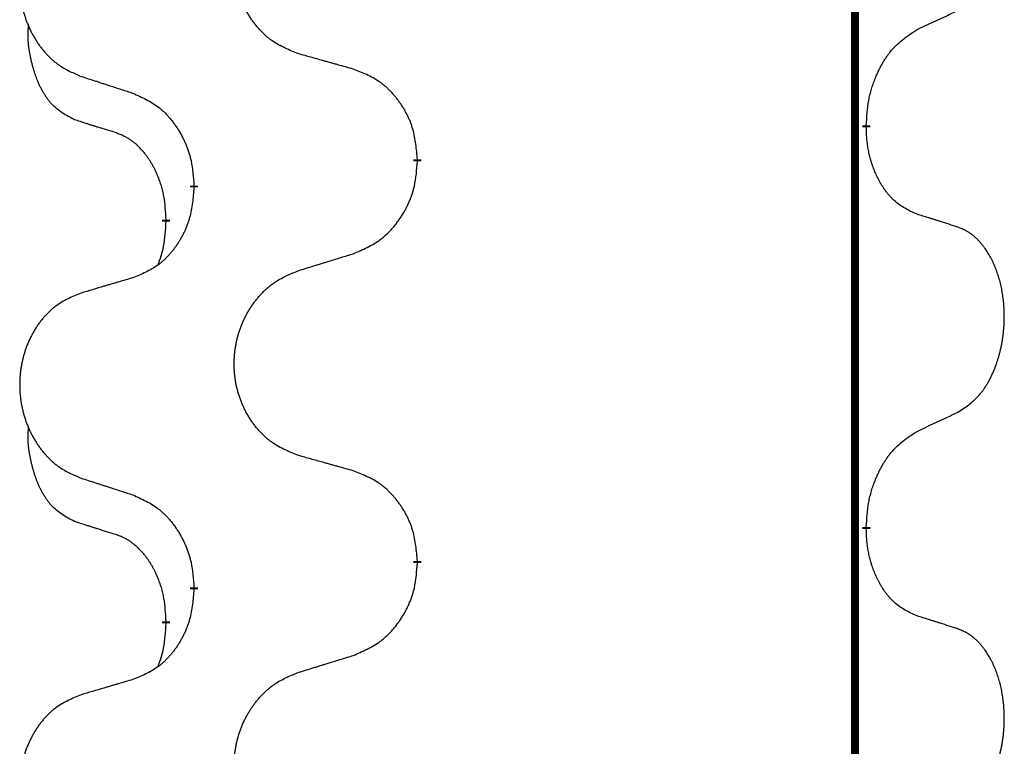
# Model space of a CAD drawing. Units: millimetres. Extents: x -678 to 962, y -268 to 352.
# Drawn here: x -388 to -380, y 136 to 142 of the extents above; entities that cross this region are included whole.
import ezdxf

# ---------------------------------------------------------------- set-up
doc = ezdxf.new("R2010")
doc.units = ezdxf.units.MM
doc.linetypes.add('SLD_Durchgehend', pattern=[0, 0, 0])

# ---------------------------------------------------------------- blocks, each defined once
blk = doc.blocks.new('HL50-Fuesse', base_point=(-232.1408, -632.3738))
at = {"color": 7, "linetype": 'SLD_Durchgehend', "const_width": 0.0625}
for points in [[(-381.2473, 252.0497), (-381.2473, 88.1497)], [(-381.1572, 140.7296), (-381.1572, 140.7146)], [(-384.7064, 140.4606), (-384.7064, 140.4456)], [(-386.4732, 140.2387), (-386.4732, 140.2537)], [(-386.6934, 139.9847), (-386.6934, 139.9697)], [(-381.1572, 137.5546), (-381.1572, 137.5396)], [(-384.7064, 137.2856), (-384.7064, 137.2706)], [(-386.4732, 137.0637), (-386.4732, 137.0787)], [(-386.6934, 136.8097), (-386.6934, 136.7947)]]:
    blk.add_lwpolyline(points, dxfattribs=at)
at = {"color": 7, "linetype": 'SLD_Durchgehend'}
for points, knots in [([(-385.6448, 141.2949), (-385.6811, 141.3094), (-385.7536, 141.3382), (-385.8315, 141.3804), (-385.879, 141.4156), (-385.9022, 141.4348), (-385.9244, 141.4552), (-385.9458, 141.4769), (-385.9664, 141.4997), (-385.9861, 141.5237), (-386.0048, 141.5484), (-386.0224, 141.5739), (-386.039, 141.6), (-386.0545, 141.6267), (-386.069, 141.654), (-386.0824, 141.6819), (-386.0949, 141.7104), (-386.1062, 141.7396), (-386.1163, 141.7691), (-386.1253, 141.799), (-386.1331, 141.8291), (-386.1397, 141.8594), (-386.1451, 141.89), (-386.1493, 141.9208), (-386.1525, 141.9518), (-386.1544, 141.9829), (-386.1552, 142.0141), (-386.1548, 142.0453), (-386.1533, 142.0764), (-386.1506, 142.1073), (-386.1468, 142.1381), (-386.1418, 142.1687), (-386.1357, 142.199), (-386.1285, 142.229), (-386.1202, 142.2586), (-386.1108, 142.288), (-386.1002, 142.3169), (-386.0886, 142.3453), (-386.0759, 142.3733), (-386.0622, 142.4007), (-386.0475, 142.4274), (-386.0319, 142.4535), (-386.0153, 142.4789), (-385.9977, 142.5037), (-385.9792, 142.5279), (-385.9597, 142.5515), (-385.9392, 142.5741), (-385.9179, 142.5957), (-385.896, 142.6162), (-385.8733, 142.6354), (-385.8497, 142.6536), (-385.8058, 142.6837), (-385.7376, 142.7195), (-385.6757, 142.7447), (-385.6448, 142.7574)], [0, 0, 0, 0, 0.117086, 0.234172, 0.26425, 0.294342, 0.324476, 0.354607, 0.385625, 0.416644, 0.447649, 0.478654, 0.509524, 0.540393, 0.571263, 0.602133, 0.633372, 0.664611, 0.695847, 0.727084, 0.758108, 0.789132, 0.820159, 0.851185, 0.8824, 0.913614, 0.944827, 0.97604, 1.007095, 1.038151, 1.069208, 1.100265, 1.131069, 1.161872, 1.192674, 1.223475, 1.254222, 1.284969, 1.315717, 1.346465, 1.376816, 1.407167, 1.437517, 1.467868, 1.498416, 1.528964, 1.559522, 1.59008, 1.619832, 1.649585, 1.679305, 1.709013, 1.809224, 1.909434, 1.909434, 1.909434, 1.909434]), ([(-387.3655, 142.5794), (-387.4001, 142.5649), (-387.4693, 142.536), (-387.5434, 142.4937), (-387.5883, 142.4587), (-387.6104, 142.4394), (-387.6315, 142.419), (-387.6518, 142.3974), (-387.6713, 142.3746), (-387.6901, 142.3506), (-387.7079, 142.3259), (-387.7246, 142.3004), (-387.7404, 142.2743), (-387.7551, 142.2476), (-387.7689, 142.2203), (-387.7817, 142.1924), (-387.7935, 142.1639), (-387.8042, 142.1347), (-387.8139, 142.1052), (-387.8224, 142.0754), (-387.8298, 142.0453), (-387.8361, 142.0149), (-387.8412, 141.9844), (-387.8453, 141.9536), (-387.8482, 141.9226), (-387.8501, 141.8914), (-387.8508, 141.8602), (-387.8505, 141.8291), (-387.849, 141.798), (-387.8465, 141.7671), (-387.8428, 141.7363), (-387.8381, 141.7057), (-387.8323, 141.6754), (-387.8255, 141.6455), (-387.8176, 141.6158), (-387.8086, 141.5865), (-387.7986, 141.5576), (-387.7875, 141.5291), (-387.7754, 141.5011), (-387.7624, 141.4737), (-387.7484, 141.447), (-387.7336, 141.421), (-387.7178, 141.3956), (-387.7011, 141.3707), (-387.6835, 141.3465), (-387.665, 141.323), (-387.6455, 141.3003), (-387.6253, 141.2787), (-387.6044, 141.2582), (-387.5829, 141.239), (-387.5604, 141.2209), (-387.5188, 141.1908), (-387.454, 141.155), (-387.395, 141.1297), (-387.3655, 141.117)], [0, 0, 0, 0, 0.112481, 0.224961, 0.254205, 0.283463, 0.312765, 0.342064, 0.372505, 0.402946, 0.433372, 0.463798, 0.494314, 0.52483, 0.555347, 0.585864, 0.616922, 0.647981, 0.679038, 0.710095, 0.741061, 0.772027, 0.802995, 0.833963, 0.865172, 0.896381, 0.927588, 0.958795, 0.989832, 1.020868, 1.051906, 1.082944, 1.113652, 1.144359, 1.175065, 1.20577, 1.236283, 1.266796, 1.29731, 1.327824, 1.357761, 1.387698, 1.417635, 1.447572, 1.477483, 1.507394, 1.537316, 1.567238, 1.596112, 1.624989, 1.653829, 1.682658, 1.778901, 1.875145, 1.875145, 1.875145, 1.875145]), ([(-380.7564, 141.4864), (-380.7336, 141.497), (-380.6881, 141.5181), (-380.6387, 141.5411), (-380.6082, 141.5554), (-380.5966, 141.5609), (-380.5849, 141.5663), (-380.5732, 141.5718), (-380.5616, 141.5773), (-380.5499, 141.5827), (-380.5382, 141.5882), (-380.5149, 141.5992), (-380.4799, 141.6156), (-380.4488, 141.6303), (-380.4333, 141.6376)], [0, 0, 0, 0, 0.075268, 0.1505361, 0.163415, 0.176294, 0.1891729, 0.2020518, 0.2149361, 0.2278204, 0.2407047, 0.253589, 0.3051493, 0.3567097, 0.3567097, 0.3567097, 0.3567097]), ([(-387.4172, 140.7743), (-387.4501, 140.7911), (-387.5158, 140.8247), (-387.5792, 140.8772), (-387.6134, 140.9164), (-387.6275, 140.9345), (-387.6408, 140.9531), (-387.6539, 140.9731), (-387.6666, 140.9944), (-387.679, 141.017), (-387.6905, 141.0399), (-387.701, 141.0627), (-387.7104, 141.085), (-387.719, 141.107), (-387.727, 141.1292), (-387.7346, 141.1521), (-387.7419, 141.1758), (-387.7487, 141.2003), (-387.755, 141.2249), (-387.761, 141.2501), (-387.7665, 141.2761), (-387.7715, 141.3027), (-387.7759, 141.3294), (-387.7795, 141.3565), (-387.7823, 141.3838), (-387.7841, 141.4114), (-387.7849, 141.439), (-387.7844, 141.4678), (-387.7825, 141.4978), (-387.7807, 141.5186), (-387.7798, 141.5289)], [0, 0, 0, 0, 0.1104767, 0.2209534, 0.2438284, 0.2667114, 0.2896326, 0.3125527, 0.3382849, 0.3640175, 0.389731, 0.4154442, 0.4390192, 0.4625939, 0.4861716, 0.5097495, 0.5351329, 0.5605162, 0.5859001, 0.6112844, 0.6383739, 0.665463, 0.6925584, 0.7196538, 0.7472958, 0.7749392, 0.8025614, 0.830178, 0.8614107, 0.8926434, 0.8926434, 0.8926434, 0.8926434]), ([(-381.1572, 140.7296), (-381.1552, 140.7626), (-381.1512, 140.8286), (-381.1427, 140.902), (-381.1334, 140.9495), (-381.1283, 140.972), (-381.1225, 140.9943), (-381.1163, 141.0161), (-381.1097, 141.0373), (-381.1026, 141.058), (-381.0951, 141.0785), (-381.086, 141.1019), (-381.0751, 141.128), (-381.0621, 141.1568), (-381.0482, 141.185), (-381.0338, 141.2119), (-381.0192, 141.2372), (-381.0042, 141.261), (-380.9882, 141.2842), (-380.9486, 141.3365), (-380.8742, 141.4094), (-380.7956, 141.4608), (-380.7564, 141.4864)], [0, 0, 0, 0, 0.0991279, 0.1982558, 0.2212992, 0.2443459, 0.2673984, 0.2904499, 0.3123028, 0.3341557, 0.3560082, 0.3778615, 0.4093786, 0.4408961, 0.4724293, 0.503962, 0.5321252, 0.5602895, 0.5884188, 0.6165402, 0.7571053, 0.8976704, 0.8976704, 0.8976704, 0.8976704]), ([(-385.2135, 141.1745), (-385.2337, 141.1801), (-385.2739, 141.1913), (-385.3191, 141.2039), (-385.3493, 141.2123), (-385.3644, 141.2165), (-385.3795, 141.2207), (-385.3945, 141.2249), (-385.4096, 141.2291), (-385.4247, 141.2333), (-385.4398, 141.2375), (-385.4815, 141.2492), (-385.5498, 141.2683), (-385.6132, 141.2861), (-385.6448, 141.2949)], [0, 0, 0, 0, 0.0626283, 0.1252565, 0.140914, 0.1565714, 0.1722289, 0.1878864, 0.2035442, 0.219202, 0.2348598, 0.2505176, 0.3491531, 0.4477886, 0.4477886, 0.4477886, 0.4477886]), ([(-384.7064, 140.4606), (-384.7098, 140.5008), (-384.7168, 140.5811), (-384.7331, 140.6706), (-384.7512, 140.7279), (-384.7615, 140.7559), (-384.773, 140.7833), (-384.7857, 140.8102), (-384.7994, 140.8364), (-384.8142, 140.8621), (-384.8299, 140.8871), (-384.8465, 140.9115), (-384.8638, 140.9351), (-384.882, 140.958), (-384.901, 140.9802), (-384.9208, 141.0014), (-384.9413, 141.0215), (-384.9624, 141.0404), (-384.9844, 141.0583), (-385.0306, 141.092), (-385.1068, 141.1326), (-385.178, 141.1605), (-385.2135, 141.1745)], [0, 0, 0, 0, 0.1209346, 0.2418691, 0.2715902, 0.3013222, 0.3310797, 0.3608342, 0.3904011, 0.4199685, 0.4495293, 0.4790908, 0.5083301, 0.5375686, 0.5668172, 0.5960652, 0.6244344, 0.6528069, 0.6811435, 0.7094671, 0.8241186, 0.93877, 0.93877, 0.93877, 0.93877]), ([(-387.3655, 141.117), (-387.3465, 141.1109), (-387.3085, 141.0986), (-387.2658, 141.0847), (-387.2373, 141.0755), (-387.223, 141.0709), (-387.2088, 141.0662), (-387.1945, 141.0616), (-387.1803, 141.057), (-387.166, 141.0524), (-387.1518, 141.0478), (-387.1119, 141.0348), (-387.0465, 141.0136), (-386.9858, 140.9939), (-386.9555, 140.9841)], [0, 0, 0, 0, 0.0599168, 0.1198336, 0.1348129, 0.1497923, 0.1647716, 0.179751, 0.1947305, 0.2097099, 0.2246894, 0.2396689, 0.3353723, 0.4310757, 0.4310757, 0.4310757, 0.4310757]), ([(-386.9555, 140.9841), (-386.9202, 140.9682), (-386.8496, 140.9363), (-386.7744, 140.8907), (-386.729, 140.8533), (-386.7068, 140.8329), (-386.6856, 140.8113), (-386.6652, 140.7885), (-386.6456, 140.7644), (-386.6267, 140.7392), (-386.6089, 140.7133), (-386.5921, 140.6866), (-386.5761, 140.6593), (-386.5612, 140.6313), (-386.5473, 140.6028), (-386.5346, 140.5736), (-386.523, 140.5438), (-386.5126, 140.5134), (-386.5036, 140.4826), (-386.4908, 140.4295), (-386.4801, 140.353), (-386.4755, 140.2868), (-386.4732, 140.2537)], [0, 0, 0, 0, 0.1161018, 0.2322037, 0.2623496, 0.2925108, 0.3227169, 0.3529195, 0.3843764, 0.415834, 0.4472779, 0.4787225, 0.5104414, 0.5421594, 0.5738837, 0.6056077, 0.6377093, 0.6698134, 0.7018938, 0.7339652, 0.8335001, 0.9330351, 0.9330351, 0.9330351, 0.9330351]), ([(-387.0942, 140.6721), (-387.1172, 140.6792), (-387.1634, 140.6934), (-387.2134, 140.7088), (-387.2442, 140.7185), (-387.2557, 140.7222), (-387.2673, 140.7258), (-387.2788, 140.7295), (-387.2904, 140.7332), (-387.3019, 140.7369), (-387.3134, 140.7406), (-387.3365, 140.748), (-387.3711, 140.7592), (-387.4019, 140.7693), (-387.4172, 140.7743)], [0, 0, 0, 0, 0.072467, 0.1449339, 0.1570396, 0.1691453, 0.181251, 0.1933566, 0.2054742, 0.2175917, 0.2297093, 0.2418268, 0.2903502, 0.3388736, 0.3388736, 0.3388736, 0.3388736]), ([(-386.6934, 139.9847), (-386.6951, 140.0154), (-386.6986, 140.0768), (-386.7062, 140.1451), (-386.7148, 140.1894), (-386.7195, 140.2104), (-386.7248, 140.2312), (-386.7306, 140.2516), (-386.7368, 140.2713), (-386.7434, 140.2905), (-386.7505, 140.3095), (-386.7587, 140.3302), (-386.7684, 140.3526), (-386.7796, 140.3765), (-386.7916, 140.4001), (-386.804, 140.4224), (-386.8168, 140.4436), (-386.8297, 140.4636), (-386.8434, 140.4832), (-386.8591, 140.504), (-386.877, 140.5259), (-386.8975, 140.5485), (-386.9192, 140.57), (-386.9413, 140.5894), (-386.9635, 140.6067), (-386.9857, 140.6221), (-387.0089, 140.636), (-387.0346, 140.6492), (-387.0632, 140.661), (-387.0838, 140.6684), (-387.0942, 140.6721)], [0, 0, 0, 0, 0.0921911, 0.1843821, 0.20591, 0.2274409, 0.2489766, 0.2705115, 0.2907895, 0.3110675, 0.3313472, 0.3516275, 0.3780441, 0.4044611, 0.4308749, 0.4572883, 0.4811357, 0.5049824, 0.5288358, 0.5526907, 0.5831984, 0.6137075, 0.6442319, 0.6747535, 0.7017613, 0.7287719, 0.7557302, 0.7826753, 0.8155538, 0.8484323, 0.8484323, 0.8484323, 0.8484323]), ([(-380.7564, 140.0272), (-380.7884, 140.0419), (-380.8524, 140.0711), (-380.917, 140.1164), (-380.9537, 140.1516), (-380.9699, 140.1687), (-380.9852, 140.1866), (-381.0003, 140.2059), (-381.0153, 140.2266), (-381.0299, 140.2487), (-381.0436, 140.2713), (-381.0558, 140.2931), (-381.0665, 140.3139), (-381.076, 140.3335), (-381.085, 140.3534), (-381.0937, 140.3741), (-381.102, 140.3956), (-381.1099, 140.4179), (-381.1172, 140.4404), (-381.1235, 140.4621), (-381.1291, 140.4831), (-381.134, 140.5032), (-381.1384, 140.5234), (-381.1424, 140.544), (-381.146, 140.5649), (-381.1491, 140.5863), (-381.1516, 140.6076), (-381.1542, 140.6362), (-381.156, 140.6718), (-381.1568, 140.7004), (-381.1572, 140.7146)], [0, 0, 0, 0, 0.1054562, 0.2109123, 0.2344291, 0.2579548, 0.2815165, 0.3050767, 0.3315574, 0.3580389, 0.3845049, 0.4109705, 0.4328054, 0.4546397, 0.4764736, 0.4983077, 0.5219471, 0.5455868, 0.5692264, 0.5928659, 0.6135516, 0.634237, 0.6549231, 0.6756092, 0.6971494, 0.71869, 0.740226, 0.7617607, 0.804578, 0.8473954, 0.8473954, 0.8473954, 0.8473954]), ([(-385.2135, 139.7153), (-385.1766, 139.7311), (-385.1026, 139.7629), (-385.0234, 139.8084), (-384.9754, 139.846), (-384.9521, 139.8664), (-384.9298, 139.888), (-384.9083, 139.9108), (-384.8877, 139.9349), (-384.8679, 139.96), (-384.8491, 139.986), (-384.8314, 140.0127), (-384.8146, 140.04), (-384.7989, 140.068), (-384.7843, 140.0965), (-384.7709, 140.1257), (-384.7587, 140.1555), (-384.7478, 140.1859), (-384.7383, 140.2167), (-384.7248, 140.2698), (-384.7135, 140.3463), (-384.7088, 140.4125), (-384.7064, 140.4456)], [0, 0, 0, 0, 0.1207225, 0.241445, 0.272411, 0.3033922, 0.334416, 0.3654362, 0.3974567, 0.4294779, 0.4614868, 0.4934965, 0.5255609, 0.5576245, 0.5896947, 0.6217645, 0.6540243, 0.6862868, 0.7185226, 0.7507482, 0.8503626, 0.9499769, 0.9499769, 0.9499769, 0.9499769]), ([(-386.4732, 140.2387), (-386.4765, 140.1986), (-386.4832, 140.1184), (-386.4986, 140.0289), (-386.5159, 139.9715), (-386.5256, 139.9436), (-386.5365, 139.9161), (-386.5486, 139.8893), (-386.5617, 139.863), (-386.5757, 139.8374), (-386.5906, 139.8123), (-386.6064, 139.788), (-386.6229, 139.7643), (-386.6401, 139.7414), (-386.6583, 139.7192), (-386.6771, 139.698), (-386.6965, 139.6779), (-386.7166, 139.659), (-386.7375, 139.6411), (-386.7812, 139.6076), (-386.8537, 139.5669), (-386.9215, 139.5389), (-386.9555, 139.5249)], [0, 0, 0, 0, 0.1207923, 0.2415845, 0.2711145, 0.3006544, 0.3302167, 0.3597763, 0.388964, 0.418152, 0.4473341, 0.4765167, 0.5051788, 0.5338402, 0.5625129, 0.591185, 0.618755, 0.6463281, 0.6738633, 0.7013854, 0.8115011, 0.9216168, 0.9216168, 0.9216168, 0.9216168]), ([(-386.757, 139.6273), (-386.7485, 139.651), (-386.7314, 139.6984), (-386.7092, 139.7792), (-386.6985, 139.8704), (-386.6951, 139.9366), (-386.6934, 139.9697)], [0, 0, 0, 0, 0.0756193, 0.1512387, 0.250723, 0.3502073, 0.3502073, 0.3502073, 0.3502073]), ([(-380.4333, 139.925), (-380.4563, 139.9325), (-380.5024, 139.9476), (-380.5524, 139.9637), (-380.5831, 139.9735), (-380.5947, 139.9772), (-380.6062, 139.9808), (-380.6178, 139.9845), (-380.6293, 139.9881), (-380.6409, 139.9917), (-380.6524, 139.9953), (-380.6755, 140.0025), (-380.7101, 140.0131), (-380.741, 140.0225), (-380.7564, 140.0272)], [0, 0, 0, 0, 0.0726997, 0.1453994, 0.1575073, 0.1696152, 0.1817231, 0.193831, 0.205927, 0.2180229, 0.2301189, 0.2422149, 0.2905443, 0.3388737, 0.3388737, 0.3388737, 0.3388737]), ([(-380.4333, 138.4626), (-380.4012, 138.4834), (-380.3371, 138.5251), (-380.2747, 138.5841), (-380.2402, 138.6275), (-380.225, 138.6485), (-380.2108, 138.6702), (-380.1969, 138.6933), (-380.1834, 138.7178), (-380.1702, 138.7437), (-380.1579, 138.7701), (-380.1469, 138.7957), (-380.137, 138.8207), (-380.1282, 138.8448), (-380.1199, 138.8692), (-380.1121, 138.8942), (-380.1048, 138.9201), (-380.098, 138.9466), (-380.0919, 138.9733), (-380.0863, 139.0007), (-380.0814, 139.0288), (-380.0771, 139.0576), (-380.0735, 139.0864), (-380.0706, 139.1156), (-380.0684, 139.145), (-380.0669, 139.1748), (-380.0661, 139.2046), (-380.0662, 139.233), (-380.0668, 139.2601), (-380.068, 139.2858), (-380.0698, 139.3115), (-380.0721, 139.3369), (-380.075, 139.3621), (-380.0784, 139.3869), (-380.0824, 139.4117), (-380.0868, 139.4357), (-380.0917, 139.459), (-380.0969, 139.4815), (-380.1026, 139.504), (-380.1088, 139.5258), (-380.1153, 139.547), (-380.1222, 139.5676), (-380.1296, 139.5881), (-380.1375, 139.6084), (-380.146, 139.6287), (-380.1552, 139.6488), (-380.1649, 139.6687), (-380.1749, 139.6877), (-380.1851, 139.7059), (-380.1956, 139.7233), (-380.2066, 139.7403), (-380.2194, 139.7589), (-380.2342, 139.7788), (-380.2514, 139.7997), (-380.2696, 139.8197), (-380.2881, 139.838), (-380.3068, 139.8545), (-380.3255, 139.8692), (-380.3451, 139.8828), (-380.3694, 139.8972), (-380.3989, 139.9113), (-380.4218, 139.9204), (-380.4333, 139.925)], [0, 0, 0, 0, 0.114626, 0.229253, 0.255136, 0.281028, 0.306957, 0.332884, 0.361934, 0.390985, 0.420018, 0.449052, 0.474762, 0.500472, 0.526183, 0.551894, 0.5793, 0.606707, 0.634112, 0.661518, 0.690573, 0.719628, 0.748686, 0.777743, 0.807529, 0.837316, 0.867099, 0.896882, 0.922639, 0.948395, 0.974152, 0.999908, 1.024987, 1.050066, 1.075144, 1.100222, 1.123355, 1.146488, 1.16962, 1.192753, 1.214494, 1.236235, 1.257976, 1.279718, 1.301816, 1.323914, 1.34601, 1.368106, 1.38839, 1.408673, 1.42896, 1.449249, 1.476285, 1.503323, 1.530378, 1.557432, 1.581269, 1.605108, 1.628896, 1.652672, 1.68974, 1.726808, 1.726808, 1.726808, 1.726808]), ([(-385.6448, 139.5824), (-385.6248, 139.5885), (-385.5849, 139.6008), (-385.5399, 139.6147), (-385.5099, 139.6239), (-385.4949, 139.6285), (-385.48, 139.6331), (-385.465, 139.6378), (-385.45, 139.6424), (-385.435, 139.647), (-385.42, 139.6516), (-385.3781, 139.6645), (-385.3093, 139.6858), (-385.2455, 139.7054), (-385.2135, 139.7153)], [0, 0, 0, 0, 0.062728, 0.1254559, 0.141138, 0.1568202, 0.1725023, 0.1881844, 0.2038666, 0.2195488, 0.235231, 0.2509132, 0.3511056, 0.4512981, 0.4512981, 0.4512981, 0.4512981]), ([(-385.6448, 138.1199), (-385.6811, 138.1344), (-385.7536, 138.1632), (-385.8315, 138.2054), (-385.879, 138.2406), (-385.9022, 138.2598), (-385.9244, 138.2802), (-385.9458, 138.3019), (-385.9664, 138.3247), (-385.9861, 138.3487), (-386.0048, 138.3734), (-386.0224, 138.3989), (-386.039, 138.425), (-386.0545, 138.4517), (-386.069, 138.479), (-386.0824, 138.5069), (-386.0949, 138.5354), (-386.1062, 138.5646), (-386.1163, 138.5941), (-386.1253, 138.624), (-386.1331, 138.6541), (-386.1397, 138.6844), (-386.1451, 138.715), (-386.1493, 138.7458), (-386.1525, 138.7768), (-386.1544, 138.8079), (-386.1552, 138.8391), (-386.1548, 138.8703), (-386.1533, 138.9014), (-386.1506, 138.9323), (-386.1468, 138.9631), (-386.1418, 138.9937), (-386.1357, 139.024), (-386.1285, 139.054), (-386.1202, 139.0836), (-386.1108, 139.113), (-386.1002, 139.1419), (-386.0886, 139.1703), (-386.0759, 139.1983), (-386.0622, 139.2257), (-386.0475, 139.2524), (-386.0319, 139.2785), (-386.0153, 139.3039), (-385.9977, 139.3287), (-385.9792, 139.3529), (-385.9597, 139.3765), (-385.9392, 139.3991), (-385.9179, 139.4207), (-385.896, 139.4412), (-385.8733, 139.4604), (-385.8497, 139.4786), (-385.8058, 139.5087), (-385.7376, 139.5445), (-385.6757, 139.5697), (-385.6448, 139.5824)], [0, 0, 0, 0, 0.117086, 0.234172, 0.26425, 0.294342, 0.324476, 0.354607, 0.385625, 0.416644, 0.447649, 0.478654, 0.509524, 0.540393, 0.571263, 0.602133, 0.633372, 0.664611, 0.695847, 0.727084, 0.758108, 0.789132, 0.820159, 0.851185, 0.8824, 0.913614, 0.944827, 0.97604, 1.007095, 1.038151, 1.069208, 1.100265, 1.131069, 1.161872, 1.192674, 1.223475, 1.254222, 1.284969, 1.315717, 1.346465, 1.376816, 1.407167, 1.437517, 1.467868, 1.498416, 1.528964, 1.559522, 1.59008, 1.619832, 1.649585, 1.679305, 1.709013, 1.809224, 1.909434, 1.909434, 1.909434, 1.909434]), ([(-386.9555, 139.5249), (-386.9746, 139.5193), (-387.0128, 139.5081), (-387.0559, 139.4955), (-387.0845, 139.4871), (-387.0989, 139.4829), (-387.1132, 139.4787), (-387.1276, 139.4745), (-387.1419, 139.4703), (-387.1562, 139.466), (-387.1706, 139.4618), (-387.2102, 139.4502), (-387.2752, 139.431), (-387.3354, 139.4133), (-387.3655, 139.4044)], [0, 0, 0, 0, 0.0597754, 0.1195507, 0.1344951, 0.1494396, 0.164384, 0.1793284, 0.1942733, 0.2092182, 0.2241631, 0.239108, 0.3332541, 0.4274002, 0.4274002, 0.4274002, 0.4274002]), ([(-387.3655, 139.4044), (-387.4001, 139.3899), (-387.4693, 139.361), (-387.5434, 139.3187), (-387.5883, 139.2837), (-387.6104, 139.2644), (-387.6315, 139.244), (-387.6518, 139.2224), (-387.6713, 139.1996), (-387.6901, 139.1756), (-387.7079, 139.1509), (-387.7246, 139.1254), (-387.7404, 139.0993), (-387.7551, 139.0726), (-387.7689, 139.0453), (-387.7817, 139.0174), (-387.7935, 138.9889), (-387.8042, 138.9597), (-387.8139, 138.9302), (-387.8224, 138.9004), (-387.8298, 138.8703), (-387.8361, 138.8399), (-387.8412, 138.8094), (-387.8453, 138.7786), (-387.8482, 138.7476), (-387.8501, 138.7164), (-387.8508, 138.6852), (-387.8505, 138.6541), (-387.849, 138.623), (-387.8465, 138.5921), (-387.8428, 138.5613), (-387.8381, 138.5307), (-387.8323, 138.5004), (-387.8255, 138.4705), (-387.8176, 138.4408), (-387.8086, 138.4115), (-387.7986, 138.3826), (-387.7875, 138.3541), (-387.7754, 138.3261), (-387.7624, 138.2987), (-387.7484, 138.272), (-387.7336, 138.246), (-387.7178, 138.2206), (-387.7011, 138.1957), (-387.6835, 138.1715), (-387.665, 138.148), (-387.6455, 138.1253), (-387.6253, 138.1037), (-387.6044, 138.0832), (-387.5829, 138.064), (-387.5604, 138.0459), (-387.5188, 138.0158), (-387.454, 137.98), (-387.395, 137.9547), (-387.3655, 137.942)], [0, 0, 0, 0, 0.112481, 0.224961, 0.254205, 0.283463, 0.312765, 0.342064, 0.372505, 0.402946, 0.433372, 0.463798, 0.494314, 0.52483, 0.555347, 0.585864, 0.616922, 0.647981, 0.679038, 0.710095, 0.741061, 0.772027, 0.802995, 0.833963, 0.865172, 0.896381, 0.927588, 0.958795, 0.989832, 1.020868, 1.051906, 1.082944, 1.113652, 1.144359, 1.175065, 1.20577, 1.236283, 1.266796, 1.29731, 1.327824, 1.357761, 1.387698, 1.417635, 1.447572, 1.477483, 1.507394, 1.537316, 1.567238, 1.596112, 1.624989, 1.653829, 1.682658, 1.778901, 1.875145, 1.875145, 1.875145, 1.875145]), ([(-380.7564, 138.3114), (-380.7336, 138.322), (-380.6881, 138.3431), (-380.6387, 138.3661), (-380.6082, 138.3804), (-380.5966, 138.3859), (-380.5849, 138.3913), (-380.5732, 138.3968), (-380.5616, 138.4023), (-380.5499, 138.4077), (-380.5382, 138.4132), (-380.5149, 138.4242), (-380.4799, 138.4406), (-380.4488, 138.4553), (-380.4333, 138.4626)], [0, 0, 0, 0, 0.075268, 0.1505361, 0.163415, 0.176294, 0.1891729, 0.2020518, 0.2149361, 0.2278204, 0.2407047, 0.253589, 0.3051493, 0.3567097, 0.3567097, 0.3567097, 0.3567097]), ([(-387.4172, 137.5993), (-387.4501, 137.6161), (-387.5158, 137.6497), (-387.5792, 137.7022), (-387.6134, 137.7414), (-387.6275, 137.7595), (-387.6408, 137.7781), (-387.6539, 137.7981), (-387.6666, 137.8194), (-387.679, 137.842), (-387.6905, 137.8649), (-387.701, 137.8877), (-387.7104, 137.91), (-387.719, 137.932), (-387.727, 137.9542), (-387.7346, 137.9771), (-387.7419, 138.0008), (-387.7487, 138.0253), (-387.755, 138.0499), (-387.761, 138.0751), (-387.7665, 138.1011), (-387.7715, 138.1277), (-387.7759, 138.1544), (-387.7795, 138.1815), (-387.7823, 138.2088), (-387.7841, 138.2364), (-387.7849, 138.264), (-387.7844, 138.2928), (-387.7825, 138.3228), (-387.7807, 138.3436), (-387.7798, 138.3539)], [0, 0, 0, 0, 0.1104767, 0.2209534, 0.2438284, 0.2667114, 0.2896326, 0.3125527, 0.3382849, 0.3640175, 0.389731, 0.4154442, 0.4390192, 0.4625939, 0.4861716, 0.5097495, 0.5351329, 0.5605162, 0.5859001, 0.6112844, 0.6383739, 0.665463, 0.6925584, 0.7196538, 0.7472958, 0.7749392, 0.8025614, 0.830178, 0.8614107, 0.8926434, 0.8926434, 0.8926434, 0.8926434]), ([(-381.1572, 137.5546), (-381.1552, 137.5876), (-381.1512, 137.6536), (-381.1427, 137.727), (-381.1334, 137.7745), (-381.1283, 137.797), (-381.1225, 137.8193), (-381.1163, 137.8411), (-381.1097, 137.8623), (-381.1026, 137.883), (-381.0951, 137.9035), (-381.086, 137.9269), (-381.0751, 137.953), (-381.0621, 137.9818), (-381.0482, 138.01), (-381.0338, 138.0369), (-381.0192, 138.0622), (-381.0042, 138.086), (-380.9882, 138.1092), (-380.9486, 138.1615), (-380.8742, 138.2344), (-380.7956, 138.2858), (-380.7564, 138.3114)], [0, 0, 0, 0, 0.0991279, 0.1982558, 0.2212992, 0.2443459, 0.2673984, 0.2904499, 0.3123028, 0.3341557, 0.3560082, 0.3778615, 0.4093786, 0.4408961, 0.4724293, 0.503962, 0.5321252, 0.5602895, 0.5884188, 0.6165402, 0.7571053, 0.8976704, 0.8976704, 0.8976704, 0.8976704]), ([(-385.2135, 137.9995), (-385.2337, 138.0051), (-385.2739, 138.0163), (-385.3191, 138.0289), (-385.3493, 138.0373), (-385.3644, 138.0415), (-385.3795, 138.0457), (-385.3945, 138.0499), (-385.4096, 138.0541), (-385.4247, 138.0583), (-385.4398, 138.0625), (-385.4815, 138.0742), (-385.5498, 138.0933), (-385.6132, 138.1111), (-385.6448, 138.1199)], [0, 0, 0, 0, 0.0626283, 0.1252565, 0.140914, 0.1565714, 0.1722289, 0.1878864, 0.2035442, 0.219202, 0.2348598, 0.2505176, 0.3491531, 0.4477886, 0.4477886, 0.4477886, 0.4477886]), ([(-384.7064, 137.2856), (-384.7098, 137.3258), (-384.7168, 137.4061), (-384.7331, 137.4956), (-384.7512, 137.5529), (-384.7615, 137.5809), (-384.773, 137.6083), (-384.7857, 137.6352), (-384.7994, 137.6614), (-384.8142, 137.6871), (-384.8299, 137.7121), (-384.8465, 137.7365), (-384.8638, 137.7601), (-384.882, 137.783), (-384.901, 137.8052), (-384.9208, 137.8264), (-384.9413, 137.8465), (-384.9624, 137.8654), (-384.9844, 137.8833), (-385.0306, 137.917), (-385.1068, 137.9576), (-385.178, 137.9855), (-385.2135, 137.9995)], [0, 0, 0, 0, 0.1209346, 0.2418691, 0.2715902, 0.3013222, 0.3310797, 0.3608342, 0.3904011, 0.4199685, 0.4495293, 0.4790908, 0.5083301, 0.5375686, 0.5668172, 0.5960652, 0.6244344, 0.6528069, 0.6811435, 0.7094671, 0.8241186, 0.93877, 0.93877, 0.93877, 0.93877]), ([(-387.3655, 137.942), (-387.3465, 137.9359), (-387.3085, 137.9236), (-387.2658, 137.9097), (-387.2373, 137.9005), (-387.223, 137.8959), (-387.2088, 137.8912), (-387.1945, 137.8866), (-387.1803, 137.882), (-387.166, 137.8774), (-387.1518, 137.8728), (-387.1119, 137.8598), (-387.0465, 137.8386), (-386.9858, 137.8189), (-386.9555, 137.8091)], [0, 0, 0, 0, 0.0599168, 0.1198336, 0.1348129, 0.1497923, 0.1647716, 0.179751, 0.1947305, 0.2097099, 0.2246894, 0.2396689, 0.3353723, 0.4310757, 0.4310757, 0.4310757, 0.4310757]), ([(-386.9555, 137.8091), (-386.9202, 137.7932), (-386.8496, 137.7613), (-386.7744, 137.7157), (-386.729, 137.6783), (-386.7068, 137.6579), (-386.6856, 137.6363), (-386.6652, 137.6135), (-386.6456, 137.5894), (-386.6267, 137.5642), (-386.6089, 137.5383), (-386.5921, 137.5116), (-386.5761, 137.4843), (-386.5612, 137.4563), (-386.5473, 137.4278), (-386.5346, 137.3986), (-386.523, 137.3688), (-386.5126, 137.3384), (-386.5036, 137.3076), (-386.4908, 137.2545), (-386.4801, 137.178), (-386.4755, 137.1118), (-386.4732, 137.0787)], [0, 0, 0, 0, 0.1161018, 0.2322037, 0.2623496, 0.2925108, 0.3227169, 0.3529195, 0.3843764, 0.415834, 0.4472779, 0.4787225, 0.5104414, 0.5421594, 0.5738837, 0.6056077, 0.6377093, 0.6698134, 0.7018938, 0.7339652, 0.8335001, 0.9330351, 0.9330351, 0.9330351, 0.9330351]), ([(-387.0942, 137.4971), (-387.1172, 137.5042), (-387.1634, 137.5184), (-387.2134, 137.5338), (-387.2442, 137.5435), (-387.2557, 137.5472), (-387.2673, 137.5508), (-387.2788, 137.5545), (-387.2904, 137.5582), (-387.3019, 137.5619), (-387.3134, 137.5656), (-387.3365, 137.573), (-387.3711, 137.5842), (-387.4019, 137.5943), (-387.4172, 137.5993)], [0, 0, 0, 0, 0.072467, 0.1449339, 0.1570396, 0.1691453, 0.181251, 0.1933566, 0.2054742, 0.2175917, 0.2297093, 0.2418268, 0.2903502, 0.3388736, 0.3388736, 0.3388736, 0.3388736]), ([(-386.6934, 136.8097), (-386.6951, 136.8404), (-386.6986, 136.9018), (-386.7062, 136.9701), (-386.7148, 137.0144), (-386.7195, 137.0354), (-386.7248, 137.0562), (-386.7306, 137.0766), (-386.7368, 137.0963), (-386.7434, 137.1155), (-386.7505, 137.1345), (-386.7587, 137.1552), (-386.7684, 137.1776), (-386.7796, 137.2015), (-386.7916, 137.2251), (-386.804, 137.2474), (-386.8168, 137.2686), (-386.8297, 137.2886), (-386.8434, 137.3082), (-386.8591, 137.329), (-386.877, 137.3509), (-386.8975, 137.3735), (-386.9192, 137.395), (-386.9413, 137.4144), (-386.9635, 137.4317), (-386.9857, 137.4471), (-387.0089, 137.461), (-387.0346, 137.4742), (-387.0632, 137.486), (-387.0838, 137.4934), (-387.0942, 137.4971)], [0, 0, 0, 0, 0.0921911, 0.1843821, 0.20591, 0.2274409, 0.2489766, 0.2705115, 0.2907895, 0.3110675, 0.3313472, 0.3516275, 0.3780441, 0.4044611, 0.4308749, 0.4572883, 0.4811357, 0.5049824, 0.5288358, 0.5526907, 0.5831984, 0.6137075, 0.6442319, 0.6747535, 0.7017613, 0.7287719, 0.7557302, 0.7826753, 0.8155538, 0.8484323, 0.8484323, 0.8484323, 0.8484323]), ([(-380.7564, 136.8522), (-380.7884, 136.8669), (-380.8524, 136.8961), (-380.917, 136.9414), (-380.9537, 136.9766), (-380.9699, 136.9937), (-380.9852, 137.0116), (-381.0003, 137.0309), (-381.0153, 137.0516), (-381.0299, 137.0737), (-381.0436, 137.0963), (-381.0558, 137.1181), (-381.0665, 137.1389), (-381.076, 137.1585), (-381.085, 137.1784), (-381.0937, 137.1991), (-381.102, 137.2206), (-381.1099, 137.2429), (-381.1172, 137.2654), (-381.1235, 137.2871), (-381.1291, 137.3081), (-381.134, 137.3282), (-381.1384, 137.3484), (-381.1424, 137.369), (-381.146, 137.3899), (-381.1491, 137.4113), (-381.1516, 137.4326), (-381.1542, 137.4612), (-381.156, 137.4968), (-381.1568, 137.5254), (-381.1572, 137.5396)], [0, 0, 0, 0, 0.1054562, 0.2109123, 0.2344291, 0.2579548, 0.2815165, 0.3050767, 0.3315574, 0.3580389, 0.3845049, 0.4109705, 0.4328054, 0.4546397, 0.4764736, 0.4983077, 0.5219471, 0.5455868, 0.5692264, 0.5928659, 0.6135516, 0.634237, 0.6549231, 0.6756092, 0.6971494, 0.71869, 0.740226, 0.7617607, 0.804578, 0.8473954, 0.8473954, 0.8473954, 0.8473954]), ([(-385.2135, 136.5403), (-385.1766, 136.5561), (-385.1026, 136.5879), (-385.0234, 136.6334), (-384.9754, 136.671), (-384.9521, 136.6914), (-384.9298, 136.713), (-384.9083, 136.7358), (-384.8877, 136.7599), (-384.8679, 136.785), (-384.8491, 136.811), (-384.8314, 136.8377), (-384.8146, 136.865), (-384.7989, 136.893), (-384.7843, 136.9215), (-384.7709, 136.9507), (-384.7587, 136.9805), (-384.7478, 137.0109), (-384.7383, 137.0417), (-384.7248, 137.0948), (-384.7135, 137.1713), (-384.7088, 137.2375), (-384.7064, 137.2706)], [0, 0, 0, 0, 0.1207225, 0.241445, 0.272411, 0.3033922, 0.334416, 0.3654362, 0.3974567, 0.4294779, 0.4614868, 0.4934965, 0.5255609, 0.5576245, 0.5896947, 0.6217645, 0.6540243, 0.6862868, 0.7185226, 0.7507482, 0.8503626, 0.9499769, 0.9499769, 0.9499769, 0.9499769]), ([(-386.4732, 137.0637), (-386.4765, 137.0236), (-386.4832, 136.9434), (-386.4986, 136.8539), (-386.5159, 136.7965), (-386.5256, 136.7686), (-386.5365, 136.7411), (-386.5486, 136.7143), (-386.5617, 136.688), (-386.5757, 136.6624), (-386.5906, 136.6373), (-386.6064, 136.613), (-386.6229, 136.5893), (-386.6401, 136.5664), (-386.6583, 136.5442), (-386.6771, 136.523), (-386.6965, 136.5029), (-386.7166, 136.484), (-386.7375, 136.4661), (-386.7812, 136.4326), (-386.8537, 136.3919), (-386.9215, 136.3639), (-386.9555, 136.3499)], [0, 0, 0, 0, 0.1207923, 0.2415845, 0.2711145, 0.3006544, 0.3302167, 0.3597763, 0.388964, 0.418152, 0.4473341, 0.4765167, 0.5051788, 0.5338402, 0.5625129, 0.591185, 0.618755, 0.6463281, 0.6738633, 0.7013854, 0.8115011, 0.9216168, 0.9216168, 0.9216168, 0.9216168]), ([(-386.757, 136.4523), (-386.7485, 136.476), (-386.7314, 136.5234), (-386.7092, 136.6042), (-386.6985, 136.6954), (-386.6951, 136.7616), (-386.6934, 136.7947)], [0, 0, 0, 0, 0.0756193, 0.1512387, 0.250723, 0.3502073, 0.3502073, 0.3502073, 0.3502073]), ([(-380.4333, 136.75), (-380.4563, 136.7575), (-380.5024, 136.7726), (-380.5524, 136.7887), (-380.5831, 136.7985), (-380.5947, 136.8022), (-380.6062, 136.8058), (-380.6178, 136.8095), (-380.6293, 136.8131), (-380.6409, 136.8167), (-380.6524, 136.8203), (-380.6755, 136.8275), (-380.7101, 136.8381), (-380.741, 136.8475), (-380.7564, 136.8522)], [0, 0, 0, 0, 0.0726997, 0.1453994, 0.1575073, 0.1696152, 0.1817231, 0.193831, 0.205927, 0.2180229, 0.2301189, 0.2422149, 0.2905443, 0.3388737, 0.3388737, 0.3388737, 0.3388737]), ([(-380.4333, 135.2876), (-380.4012, 135.3084), (-380.3371, 135.3501), (-380.2747, 135.4091), (-380.2402, 135.4525), (-380.225, 135.4735), (-380.2108, 135.4952), (-380.1969, 135.5183), (-380.1834, 135.5428), (-380.1702, 135.5687), (-380.1579, 135.5951), (-380.1469, 135.6207), (-380.137, 135.6457), (-380.1282, 135.6698), (-380.1199, 135.6942), (-380.1121, 135.7192), (-380.1048, 135.7451), (-380.098, 135.7716), (-380.0919, 135.7983), (-380.0863, 135.8257), (-380.0814, 135.8538), (-380.0771, 135.8826), (-380.0735, 135.9114), (-380.0706, 135.9406), (-380.0684, 135.97), (-380.0669, 135.9998), (-380.0661, 136.0296), (-380.0662, 136.058), (-380.0668, 136.0851), (-380.068, 136.1108), (-380.0698, 136.1365), (-380.0721, 136.1619), (-380.075, 136.1871), (-380.0784, 136.2119), (-380.0824, 136.2367), (-380.0868, 136.2607), (-380.0917, 136.284), (-380.0969, 136.3065), (-380.1026, 136.329), (-380.1088, 136.3508), (-380.1153, 136.372), (-380.1222, 136.3926), (-380.1296, 136.4131), (-380.1375, 136.4334), (-380.146, 136.4537), (-380.1552, 136.4738), (-380.1649, 136.4937), (-380.1749, 136.5127), (-380.1851, 136.5309), (-380.1956, 136.5483), (-380.2066, 136.5653), (-380.2194, 136.5839), (-380.2342, 136.6038), (-380.2514, 136.6247), (-380.2696, 136.6447), (-380.2881, 136.663), (-380.3068, 136.6795), (-380.3255, 136.6942), (-380.3451, 136.7078), (-380.3694, 136.7222), (-380.3989, 136.7363), (-380.4218, 136.7454), (-380.4333, 136.75)], [0, 0, 0, 0, 0.114626, 0.229253, 0.255136, 0.281028, 0.306957, 0.332884, 0.361934, 0.390985, 0.420018, 0.449052, 0.474762, 0.500472, 0.526183, 0.551894, 0.5793, 0.606707, 0.634112, 0.661518, 0.690573, 0.719628, 0.748686, 0.777743, 0.807529, 0.837316, 0.867099, 0.896882, 0.922639, 0.948395, 0.974152, 0.999908, 1.024987, 1.050066, 1.075144, 1.100222, 1.123355, 1.146488, 1.16962, 1.192753, 1.214494, 1.236235, 1.257976, 1.279718, 1.301816, 1.323914, 1.34601, 1.368106, 1.38839, 1.408673, 1.42896, 1.449249, 1.476285, 1.503323, 1.530378, 1.557432, 1.581269, 1.605108, 1.628896, 1.652672, 1.68974, 1.726808, 1.726808, 1.726808, 1.726808]), ([(-385.6448, 136.4074), (-385.6248, 136.4135), (-385.5849, 136.4258), (-385.5399, 136.4397), (-385.5099, 136.4489), (-385.4949, 136.4535), (-385.48, 136.4581), (-385.465, 136.4628), (-385.45, 136.4674), (-385.435, 136.472), (-385.42, 136.4766), (-385.3781, 136.4895), (-385.3093, 136.5108), (-385.2455, 136.5304), (-385.2135, 136.5403)], [0, 0, 0, 0, 0.062728, 0.1254559, 0.141138, 0.1568202, 0.1725023, 0.1881844, 0.2038666, 0.2195488, 0.235231, 0.2509132, 0.3511056, 0.4512981, 0.4512981, 0.4512981, 0.4512981]), ([(-385.6448, 134.9449), (-385.6811, 134.9594), (-385.7536, 134.9882), (-385.8315, 135.0304), (-385.879, 135.0656), (-385.9022, 135.0848), (-385.9244, 135.1052), (-385.9458, 135.1269), (-385.9664, 135.1497), (-385.9861, 135.1737), (-386.0048, 135.1984), (-386.0224, 135.2239), (-386.039, 135.25), (-386.0545, 135.2767), (-386.069, 135.304), (-386.0824, 135.3319), (-386.0949, 135.3604), (-386.1062, 135.3896), (-386.1163, 135.4191), (-386.1253, 135.449), (-386.1331, 135.4791), (-386.1397, 135.5094), (-386.1451, 135.54), (-386.1493, 135.5708), (-386.1525, 135.6018), (-386.1544, 135.6329), (-386.1552, 135.6641), (-386.1548, 135.6953), (-386.1533, 135.7264), (-386.1506, 135.7573), (-386.1468, 135.7881), (-386.1418, 135.8187), (-386.1357, 135.849), (-386.1285, 135.879), (-386.1202, 135.9086), (-386.1108, 135.938), (-386.1002, 135.9669), (-386.0886, 135.9953), (-386.0759, 136.0233), (-386.0622, 136.0507), (-386.0475, 136.0774), (-386.0319, 136.1035), (-386.0153, 136.1289), (-385.9977, 136.1537), (-385.9792, 136.1779), (-385.9597, 136.2015), (-385.9392, 136.2241), (-385.9179, 136.2457), (-385.896, 136.2662), (-385.8733, 136.2854), (-385.8497, 136.3036), (-385.8058, 136.3337), (-385.7376, 136.3695), (-385.6757, 136.3947), (-385.6448, 136.4074)], [0, 0, 0, 0, 0.117086, 0.234172, 0.26425, 0.294342, 0.324476, 0.354607, 0.385625, 0.416644, 0.447649, 0.478654, 0.509524, 0.540393, 0.571263, 0.602133, 0.633372, 0.664611, 0.695847, 0.727084, 0.758108, 0.789132, 0.820159, 0.851185, 0.8824, 0.913614, 0.944827, 0.97604, 1.007095, 1.038151, 1.069208, 1.100265, 1.131069, 1.161872, 1.192674, 1.223475, 1.254222, 1.284969, 1.315717, 1.346465, 1.376816, 1.407167, 1.437517, 1.467868, 1.498416, 1.528964, 1.559522, 1.59008, 1.619832, 1.649585, 1.679305, 1.709013, 1.809224, 1.909434, 1.909434, 1.909434, 1.909434]), ([(-386.9555, 136.3499), (-386.9746, 136.3443), (-387.0128, 136.3331), (-387.0559, 136.3205), (-387.0845, 136.3121), (-387.0989, 136.3079), (-387.1132, 136.3037), (-387.1276, 136.2995), (-387.1419, 136.2953), (-387.1562, 136.291), (-387.1706, 136.2868), (-387.2102, 136.2752), (-387.2752, 136.256), (-387.3354, 136.2383), (-387.3655, 136.2294)], [0, 0, 0, 0, 0.0597754, 0.1195507, 0.1344951, 0.1494396, 0.164384, 0.1793284, 0.1942733, 0.2092182, 0.2241631, 0.239108, 0.3332541, 0.4274002, 0.4274002, 0.4274002, 0.4274002]), ([(-387.3655, 136.2294), (-387.4001, 136.2149), (-387.4693, 136.186), (-387.5434, 136.1437), (-387.5883, 136.1087), (-387.6104, 136.0894), (-387.6315, 136.069), (-387.6518, 136.0474), (-387.6713, 136.0246), (-387.6901, 136.0006), (-387.7079, 135.9759), (-387.7246, 135.9504), (-387.7404, 135.9243), (-387.7551, 135.8976), (-387.7689, 135.8703), (-387.7817, 135.8424), (-387.7935, 135.8139), (-387.8042, 135.7847), (-387.8139, 135.7552), (-387.8224, 135.7254), (-387.8298, 135.6953), (-387.8361, 135.6649), (-387.8412, 135.6344), (-387.8453, 135.6036), (-387.8482, 135.5726), (-387.8501, 135.5414), (-387.8508, 135.5102), (-387.8505, 135.4791), (-387.849, 135.448), (-387.8465, 135.4171), (-387.8428, 135.3863), (-387.8381, 135.3557), (-387.8323, 135.3254), (-387.8255, 135.2955), (-387.8176, 135.2658), (-387.8086, 135.2365), (-387.7986, 135.2076), (-387.7875, 135.1791), (-387.7754, 135.1511), (-387.7624, 135.1237), (-387.7484, 135.097), (-387.7336, 135.071), (-387.7178, 135.0456), (-387.7011, 135.0207), (-387.6835, 134.9965), (-387.665, 134.973), (-387.6455, 134.9503), (-387.6253, 134.9287), (-387.6044, 134.9082), (-387.5829, 134.889), (-387.5604, 134.8709), (-387.5188, 134.8408), (-387.454, 134.805), (-387.395, 134.7797), (-387.3655, 134.767)], [0, 0, 0, 0, 0.112481, 0.224961, 0.254205, 0.283463, 0.312765, 0.342064, 0.372505, 0.402946, 0.433372, 0.463798, 0.494314, 0.52483, 0.555347, 0.585864, 0.616922, 0.647981, 0.679038, 0.710095, 0.741061, 0.772027, 0.802995, 0.833963, 0.865172, 0.896381, 0.927588, 0.958795, 0.989832, 1.020868, 1.051906, 1.082944, 1.113652, 1.144359, 1.175065, 1.20577, 1.236283, 1.266796, 1.29731, 1.327824, 1.357761, 1.387698, 1.417635, 1.447572, 1.477483, 1.507394, 1.537316, 1.567238, 1.596112, 1.624989, 1.653829, 1.682658, 1.778901, 1.875145, 1.875145, 1.875145, 1.875145])]:
    blk.add_open_spline(points, degree=3, knots=knots, dxfattribs=at)
blk = doc.blocks.new('HL50FF_0_3D__54')
blk.add_blockref('HL50-Fuesse', (-232.1408, -632.3738))

msp = doc.modelspace()

# ---------------------------------------------------------------- block references
msp.add_blockref('HL50FF_0_3D__54', (0, 0))

doc.saveas('drawing.dxf')
